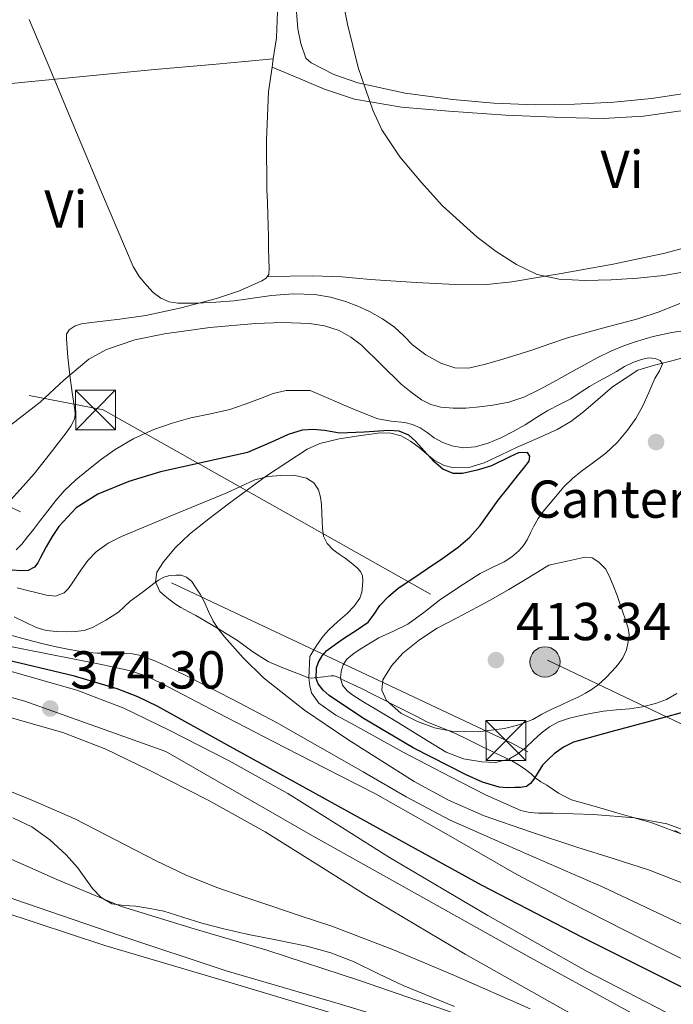
# Model space of a CAD drawing. Extents: x 546320 to 553207, y 701032 to 705711.
# Drawn here: x 546680 to 546803, y 702905 to 703089 of the extents above; entities that cross this region are included whole.
import ezdxf
from ezdxf.enums import TextEntityAlignment as Align

# ---------------------------------------------------------------- set-up
doc = ezdxf.new("R2010")
doc.units = 0
doc.header["$MEASUREMENT"] = 0
for name, pattern in [('DGN Style 3', [109.72290000000001, 78.3735, -31.3494]), ('DGN Style 4', [125.47597350000001, 62.69880000000001, -31.3494, 0.07837350000000001, -31.3494]), ('DGN Style 7', [156.747, 70.53615, -31.3494, 23.51205, -31.3494])]:
    doc.linetypes.add(name, pattern=pattern)
for name, color, linetype in [('Nivel 11', 7, 'Continuous'), ('Nivel 21', 7, 'Continuous'), ('Nivel 23', 7, 'Continuous'), ('Nivel 32', 7, 'Continuous'), ('Nivel 35', 7, 'Continuous'), ('Nivel 36', 7, 'Continuous'), ('Nivel 37', 7, 'Continuous'), ('Nivel 4', 7, 'Continuous'), ('Nivel 41', 7, 'Continuous'), ('Nivel 5', 7, 'Continuous'), ('Nivel 51', 7, 'Continuous'), ('Nivel 54', 7, 'Continuous'), ('Nivel 57', 7, 'Continuous'), ('Nivel 7', 7, 'Continuous')]:
    doc.layers.add(name, color=color, linetype=linetype)
doc.styles.add('Style-arial', font='arial.shx', dxfattribs={"bigfont": 'arialbig.shx'})
doc.styles.add('Style-arialn', font='arialn.shx', dxfattribs={"bigfont": 'arialnbig.shx'})

# ---------------------------------------------------------------- blocks, each defined once
blk = doc.blocks.new('5TME')
at = {"layer": 'Nivel 32', "color": 7, "linetype": 'Continuous', "lineweight": 0}
for p, q in [((-3.75, 3.75), (3.75, -3.75)), ((3.722999999998137, 3.776000000070781), (-3.716000000014901, -3.783999999985099))]:
    blk.add_line(p, q, dxfattribs=at)
at = {"layer": 'Nivel 32', "color": 7, "linetype": 'Continuous', "lineweight": 0, "flags": 128}
blk.add_lwpolyline([(-3.75, -3.75), (3.75, -3.75), (3.75, 3.75), (-3.75, 3.75), (-3.716000000014901, -3.783999999985099)], dxfattribs=at)
blk = doc.blocks.new('5PATER')
at = {"layer": 'Nivel 7', "linetype": 'Continuous', "lineweight": 0}
h = blk.add_hatch(color=53, dxfattribs=at)
edge = h.paths.add_edge_path()
edge.add_ellipse((0, 0), major_axis=(-1.095731442945027, -1.110710700472634), ratio=0.9994222409660316, start_angle=0, end_angle=360)
blk = doc.blocks.new('5PELE')
at = {"layer": 'Nivel 32', "linetype": 'Continuous', "lineweight": 0}
h = blk.add_hatch(color=9, dxfattribs=at)
edge = h.paths.add_edge_path()
edge.add_arc((-0.0002000001259148121, 0), 2.85, 0, 360)
at = {"layer": 'Nivel 32', "color": 8, "linetype": 'Continuous', "lineweight": 0}
blk.add_circle((-0.0002000001259148121, 0), 2.85, dxfattribs=at)

msp = doc.modelspace()

# ---------------------------------------------------------------- linework, layer by layer
at = {"layer": 'Nivel 11', "color": 142, "linetype": 'Continuous', "lineweight": 13}
msp.add_polyline3d([(546549.5959999999, 702958.719, 360.375), (546569.4199999999, 702956.814, 360.192), (546586.0490000001, 702954.2280000001, 360.094), (546602.54, 702950.862, 360.048), (546620.5959999999, 702946.5530000001, 360.048), (546629.517, 702944.0430000001, 360.048), (546638.348, 702941.182, 360.048), (546648.5719999999, 702937.1910000001, 360.048), (546663.6030000001, 702930.507, 360.048), (546678.8119999999, 702924.3019999999, 360.048), (546698.7220000001, 702917.4569999999, 360.048), (546718.716, 702910.862, 360.048), (546739.729, 702904.669, 359.995), (546760.716, 702898.3019999999, 359.904), (546769.7320000001, 702894.807, 359.863), (546782.7960000001, 702888.513, 359.794), (546795.5320000001, 702881.47, 359.76), (546813.0700000001, 702871.091, 359.76), (546830.092, 702859.9340000001, 359.76), (546844.1300000001, 702849.696, 359.76), (546857.8200000001, 702839.038, 359.76), (546863.6910000001, 702833.8859999999, 359.704), (546872.182, 702825.7620000001, 359.585)], dxfattribs=at)
at = {"layer": 'Nivel 21', "color": 7, "linetype": 'Continuous', "lineweight": 13}
for points in [[(546879.459, 702860.1340000001, 370.267), (546863.3999999999, 702869.3940000001, 370.582), (546847.3400000001, 702878.6540000001, 370.896), (546831.7849999999, 702887.2180000001, 371.213), (546816.0760000001, 702895.5020000001, 371.536), (546801.274, 702903.084, 371.677), (546786.4920000001, 702910.702, 371.808), (546767.8300000001, 702921.203, 372.616), (546749.4199999999, 702932.142, 373.456), (546739.8729999999, 702938.1440000001, 373.647), (546730.3160000001, 702944.142, 373.744), (546719.2749999999, 702950.281, 373.778), (546707.996, 702956.014, 373.792), (546699.48, 702960.176, 373.793), (546690.6680000001, 702963.5819999999, 373.776), (546678.5549999999, 702966.9890000001, 373.717), (546666.3800000001, 702970.1259999999, 373.648), (546641.959, 702976.3130000001, 373.502), (546617.5, 702982.3500000001, 373.344), (546599.9040000001, 702986.355, 373.191), (546582.2520000001, 702990.1259999999, 372.992), (546571.6259999999, 702992.219, 372.845), (546560.9240000001, 702994.03, 372.672), (546551.45, 702995.1270000001, 372.494)], [(546550.7590000001, 702986.764, 372.494), (546559.7409999999, 702985.7239999999, 372.672), (546570.1159999999, 702983.9680000001, 372.845), (546580.565, 702981.9099999999, 372.992), (546598.0970000001, 702978.165, 373.191), (546615.564, 702974.189, 373.344), (546639.9240000001, 702968.176, 373.502), (546664.304, 702962, 373.648), (546676.3729999999, 702958.8900000001, 373.717), (546688.0149999999, 702955.6159999999, 373.776), (546696.121, 702952.483, 373.793), (546704.254, 702948.507, 373.792), (546715.3360000001, 702942.875, 373.778), (546726.0460000001, 702936.9199999999, 373.744), (546735.412, 702931.0419999999, 373.647), (546745.0449999999, 702924.9850000001, 373.456), (546763.631, 702913.942, 372.616), (546782.513, 702903.317, 371.808), (546797.4410000001, 702895.6240000001, 371.677), (546812.2080000001, 702888.06, 371.536), (546827.8060000001, 702879.834, 371.213), (546843.2220000001, 702871.3470000001, 370.896), (546859.21, 702862.128, 370.582), (546889.827, 702845.1100000001, 369.899)]]:
    msp.add_polyline3d(points, dxfattribs=at)
at = {"layer": 'Nivel 23', "color": 7, "linetype": 'DGN Style 4', "lineweight": 0}
msp.add_polyline3d([(547450.4280000001, 702596.561, 375.856), (547396.868, 702595.882, 374.806), (547353.477, 702604.7, 374.205), (547310.0860000001, 702620.9809999999, 374.126), (547270.763, 702642.6880000001, 374.176), (547177.2010000001, 702696.2790000001, 374.877), (547001.602, 702791.2490000001, 370.788), (546910.7520000001, 702839.412, 370.244), (546775.8330000001, 702913.355, 372.206), (546734.476, 702936.419, 373.679), (546707.3570000001, 702952.021, 373.791), (546680.915, 702961.5179999999, 373.965), (546648.372, 702970.337, 373.546), (546588.031, 702984.5819999999, 373.067), (546553.4539999999, 702991.3659999999, 372.537), (546518.8770000001, 702992.044, 372.653), (546493.1129999999, 702987.2949999999, 371.279), (546462.604, 702977.1200000001, 370.421), (546436.163, 702964.2309999999, 369.505), (546411.077, 702945.915, 368.738), (546378.534, 702921.494, 368.505), (546342.6399999999, 702883.506, 368.319)], dxfattribs=at)
at = {"layer": 'Nivel 32', "color": 6, "linetype": 'DGN Style 7', "lineweight": 0}
for points in [[(546339.9299999999, 703293.354, 405.486), (546418.7, 703268.727, 407.626), (546512.7520000001, 703235.6170000001, 410.591), (546617.2550000001, 703210.3500000001, 415.645), (546699.115, 703198.152, 418.886), (546827.131, 703060.486, 422.663), (546948.1799999999, 702937.6329999999, 427.884), (546991.5490000001, 702890.925, 402.992), (547049.0260000001, 702836.034, 386.058), (547059.2320000001, 702824.342, 379.895), (547099.6540000001, 702778.034, 381.203), (547132.9580000001, 702739.8800000001, 380.5), (547140.2919999999, 702731.4780000001, 377.246), (547189.9310000001, 702678.585, 372.8), (547242.182, 702618.466, 367.527), (547282.2420000001, 702587.0989999999, 367.163)], [(547154.192, 702750.4510000001, 384.518), (547099.6540000001, 702778.034, 381.203), (547023.844, 702816.375, 376.944), (546913.551, 702877.9990000001, 391.631), (546772.246, 702953.6699999999, 407.249), (546674.844, 702999.53, 408.702), (546575.2930000001, 703021.743, 404.022), (546509.4029999999, 703013.1440000001, 384.282), (546454.9720000001, 703084.2990000001, 404.829)], [(546454.9720000001, 703084.2990000001, 404.829), (546581.7379999999, 703038.439, 406.507), (546695.6129999999, 703016.2250000001, 407.936), (546779.0490000001, 702969.219, 411.434), (546909.3970000001, 702906.878, 404.932), (547007.8729999999, 702850.986, 381.744), (547059.2320000001, 702824.342, 379.895), (547104.5590000001, 702800.827, 391.637), (547174.531, 702756.4010000001, 384.411), (547315.406, 702727.0220000001, 387.121), (547479.415, 702731.321, 397.438), (547605.1070000001, 702742.7860000001, 402.009), (547691.7660000001, 702754.967, 407.013), (547874.396, 702792.229, 389.083), (547995.7180000001, 702813.7250000001, 391.728), (548163.4340000001, 702890.047, 386.778), (548217.7390000001, 702914.76, 387.676)]]:
    msp.add_polyline3d(points, dxfattribs=at)
at = {"layer": 'Nivel 35', "color": 92, "linetype": 'DGN Style 3', "lineweight": 0}
for points in [[(546678.663, 702939.5530000001, 370.742), (546682.2039999999, 702937.8859999999, 370.752), (546685.5819999999, 702935.419, 370.604), (546688.6680000001, 702932.638, 370.432), (546690.7590000001, 702930.253, 370.33), (546693.581, 702926.3060000001, 370.181), (546695.2220000001, 702924.625, 370.131), (546697.244, 702923.422, 370.112), (546699.4709999999, 702923.0789999999, 370.112), (546701.7239999999, 702922.9739999999, 370.112), (546704.3559999999, 702922.5460000001, 370.112), (546706.9720000001, 702922.014, 370.112), (546710.56, 702920.898, 370.112), (546714.1399999999, 702919.774, 370.112), (546718.5160000001, 702918.685, 370.112), (546722.908, 702917.662, 370.112), (546728.379, 702916.5789999999, 370.112), (546733.852, 702915.486, 370.112), (546738.3629999999, 702914.216, 370.112), (546742.7479999999, 702912.5419999999, 370.112), (546747.354, 702910.2820000001, 370.071)], [(546744.6680000001, 702901.0860000001, 368.192), (546720.29, 702908.3929999999, 368.198), (546695.8999999999, 702915.6140000001, 368.192), (546676.571, 702921.9539999999, 368.107), (546657.372, 702928.6699999999, 368)], [(546747.354, 702910.2820000001, 370.071), (546751.9639999999, 702908.0619999999, 369.984), (546761.5970000001, 702904.128, 369.756)]]:
    msp.add_polyline3d(points, dxfattribs=at)
at = {"layer": 'Nivel 36', "color": 92, "linetype": 'Continuous', "lineweight": 0, "extrusion": (0.3842595113393914, -0.07357266354966466, 0.9202889172012343), "elevation": 158741.3852878336, "flags": 128}
msp.add_lwpolyline([(793350.9534962566, -372331.9741939635), (793349.8765724278, -372332.0278695319), (793349.4220013265, -372332.0483173677)], dxfattribs=at)
at = {"layer": 'Nivel 36', "color": 92, "linetype": 'Continuous', "lineweight": 0}
for points in [[(546681.801, 703242.28, 418.093), (546682.6680000001, 703241.9979999999, 418.176), (546683.868, 703240.942, 418.224), (546684.8219999999, 703239.852, 418.329), (546685.692, 703238.702, 418.432), (546688.496, 703234.1840000001, 418.69), (546690.844, 703229.4380000001, 418.864), (546696.7139999999, 703215.034, 419.136), (546702.172, 703200.494, 419.088), (546707.3559999999, 703185.814, 418.768), (546712.54, 703171.1340000001, 418.448), (546717.619, 703156.79, 418.187), (546722.7, 703142.446, 417.92), (546725.246, 703133.9450000001, 417.661), (546727.1000000001, 703125.23, 417.424), (546728.105, 703118.006, 417.334), (546728.524, 703110.75, 417.248), (546728.567, 703104.9180000001, 417.168), (546728.524, 703099.0860000001, 417.088), (546728.3929999999, 703092.5889999999, 417.067), (546728.1399999999, 703086.094, 417.056), (546727.565, 703082.1130000001, 416.98)], [(546848.172, 703090.462, 427.104), (546837.2339999999, 703085.913, 426.161), (546826.3, 703081.294, 425.216), (546816.111, 703078.0700000001, 424.378), (546805.6599999999, 703075.7420000001, 423.584), (546798.621, 703074.663, 423.214), (546791.548, 703073.9820000001, 422.896), (546784.1470000001, 703073.602, 422.48), (546776.7479999999, 703073.5179999999, 422), (546769.0079999999, 703073.8360000001, 421.406), (546761.2760000001, 703074.4780000001, 420.8), (546752.3090000001, 703075.7180000001, 420.112), (546743.4199999999, 703077.6140000001, 419.472), (546738.9639999999, 703079.179, 419.29), (546734.6840000001, 703081.358, 419.248), (546733.6440000001, 703082.254, 419.248), (546732.709, 703085.0179999999, 419.297), (546732.1810000001, 703087.8049999999, 419.352), (546731.74, 703093.4380000001, 419.472)], [(546636.9110000001, 703073.344, 411.754), (546651.804, 703074.862, 412.592), (546668.0519999999, 703076.51, 413.925), (546692.408, 703078.912, 416.385), (546704.6000000001, 703080.0619999999, 417.177), (546716.8119999999, 703081.166, 417.28), (546722.1880000001, 703081.6400000001, 417.13), (546727.565, 703082.1130000001, 416.98)], [(546727.344, 703080.5959999999, 416.951), (546726.652, 703075.9979999999, 416.864), (546726.2649999999, 703066.798, 416.809), (546726.3319999999, 703057.598, 416.784), (546726.452, 703055.1980000001, 416.799), (546726.5560000001, 703052.798, 416.8), (546726.598, 703050.798, 416.723), (546726.6359999999, 703048.798, 416.608), (546726.6680000001, 703046.6070000001, 416.512), (546726.7, 703044.4299999999, 416.336), (546726.78, 703042.9099999999, 416.096), (546726.7479999999, 703041.646, 415.888), (546726.415, 703041.1669999999, 415.801)], [(546727.344, 703080.5959999999, 416.951), (546732.27, 703078.504, 417.484), (546737.196, 703076.4140000001, 418.016), (546742.8, 703074.5660000001, 418.521), (546751.615, 703073.087, 419.095), (546760.5560000001, 703072.3019999999, 419.696), (546771.2239999999, 703071.533, 420.58), (546781.8999999999, 703071.118, 421.472), (546789.5260000001, 703070.9550000001, 421.932), (546797.1000000001, 703071.3900000001, 422.56), (546801.9480000001, 703072.0700000001, 423.176), (546806.7960000001, 703072.75, 423.792)], [(546807.842, 703047.469, 420.88), (546801.084, 703045.646, 420.432), (546791.396, 703043.5959999999, 419.8), (546781.6440000001, 703041.838, 419.168), (546772.344, 703040.27, 418.521), (546767.682, 703039.7520000001, 418.192), (546763.004, 703039.662, 417.888), (546754.4199999999, 703040.1130000001, 417.453), (546745.8360000001, 703040.6699999999, 417.088), (546740.4169999999, 703041.163, 416.957), (546735.004, 703041.406, 416.672), (546730.709, 703041.2860000001, 416.236), (546726.415, 703041.1669999999, 415.801)], [(546726.415, 703041.1669999999, 415.801), (546726.247, 703040.926, 415.758), (546725.436, 703040.446, 415.648), (546721.217, 703038.5560000001, 415.196), (546716.8759999999, 703037.102, 414.832), (546710.2509999999, 703035.3929999999, 414.507), (546703.5959999999, 703033.95, 414.112), (546698.753, 703033.2609999999, 413.492), (546693.8999999999, 703032.6540000001, 412.816), (546691.5260000001, 703032.3360000001, 412.576), (546690.3700000001, 703031.9739999999, 412.461), (546689.244, 703031.2620000001, 412.32), (546688.746, 703030.4480000001, 412.14), (546688.7, 703029.534, 411.952), (546688.9820000001, 703026.125, 411.47), (546689.3559999999, 703022.7180000001, 411.04), (546689.8130000001, 703019.4539999999, 410.672), (546690.2679999999, 703016.19, 410.352), (546690.342, 703015.315, 410.317), (546690.2039999999, 703014.446, 410.272), (546689.5079999999, 703013.118, 410.09), (546688.6359999999, 703011.9180000001, 409.904), (546685.672, 703008.013, 409.336), (546682.6359999999, 703004.1740000001, 408.8), (546680.004, 703001.253, 408.474), (546678.176, 702999.2490000001, 408.39)]]:
    msp.add_polyline3d(points, dxfattribs=at)
at = {"layer": 'Nivel 36', "color": 7, "linetype": 'DGN Style 3', "lineweight": 0}
for points in [[(546706.2520000001, 702982.094, 388.432), (546705.4169999999, 702983.905, 388.583), (546705.692, 702985.726, 388.816), (546706.94, 702987.6410000001, 389.53), (546709.185, 702990.3659999999, 391.171), (546711.852, 702992.8459999999, 392.64), (546715.446, 702995.7350000001, 393.944), (546719.132, 702998.574, 394.928), (546726.304, 703003.841, 396.117), (546733.9480000001, 703008.798, 397.296), (546736.2760000001, 703009.8659999999, 397.677), (546739.925, 703010.7679999999, 398.279), (546743.6440000001, 703011.342, 398.832), (546747.6529999999, 703011.8740000001, 399.233), (546749.6610000001, 703011.818, 399.351), (546751.5959999999, 703011.3260000001, 399.424), (546753.354, 703010.352, 399.467), (546754.9720000001, 703009.1499999999, 399.488), (546756.3559999999, 703007.9539999999, 399.485), (546757.788, 703006.7660000001, 399.488), (546759.51, 703005.7990000001, 399.526), (546761.3400000001, 703005.31, 399.584), (546764.291, 703005.406, 399.684), (546767.1640000001, 703006.27, 399.84), (546770.2649999999, 703007.7209999999, 400.087), (546773.3559999999, 703009.166, 400.336), (546777.1359999999, 703010.8300000001, 400.619), (546780.908, 703012.5260000001, 400.928), (546783.45, 703014.034, 401.213), (546785.804, 703015.8060000001, 401.52), (546788.55, 703018.1740000001, 401.879), (546791.2760000001, 703020.558, 402.24), (546796.06, 703023.662, 404.16), (546799.186, 703024.5700000001, 404.682), (546802.396, 703025.4380000001, 405.264), (546805.1610000001, 703026.183, 406.209)], [(546805.004, 702936.254, 394.576), (546798.6359999999, 702938.665, 394.407), (546792.0760000001, 702940.5419999999, 394.24), (546787.811, 702941.7339999999, 394.077), (546783.5959999999, 702942.9739999999, 394.016), (546782.3090000001, 702943.5530000001, 394.569), (546781.148, 702944.2220000001, 395.472), (546779.912, 702944.9990000001, 396.137), (546778.9240000001, 702945.6939999999, 396.912), (546778.3670000001, 702946.0460000001, 397.961), (546777.8200000001, 702946.3659999999, 399.168), (546777.317, 702946.6840000001, 400.186), (546776.8119999999, 702947.054, 401.184), (546775.969, 702947.828, 402.236), (546774.94, 702948.6699999999, 403.088), (546773.727, 702949.469, 404.088), (546772.348, 702950.254, 404.912), (546769.0490000001, 702951.8740000001, 405.626), (546765.74, 702953.486, 406.176), (546763.831, 702954.439, 406.865), (546761.8999999999, 702955.3740000001, 407.536), (546759.2220000001, 702956.45, 408.294), (546756.54, 702957.5660000001, 408.976), (546754.415, 702958.652, 409.431), (546752.284, 702959.7420000001, 409.696), (546750.2930000001, 702960.726, 409.725), (546748.3, 702961.71, 409.648), (546746.2139999999, 702962.7860000001, 409.506), (546744.1399999999, 702963.8700000001, 409.264), (546742.3600000001, 702964.692, 408.857), (546740.78, 702965.4380000001, 407.888), (546739.8629999999, 702965.9439999999, 406.837), (546738.9879999999, 702966.2380000001, 405.728), (546738.419, 702966.2579999999, 405.031), (546737.852, 702966.206, 404.32), (546737.067, 702966.078, 403.138), (546736.412, 702965.966, 401.888), (546735.797, 702965.9070000001, 400.337), (546735.212, 702965.8700000001, 398.768), (546734.683, 702965.787, 397.58), (546733.9639999999, 702965.902, 396.496), (546732.781, 702966.405, 395.594), (546731.4680000001, 702966.9580000001, 394.992), (546729.0149999999, 702967.9040000001, 393.959), (546726.604, 702968.9099999999, 393.072), (546723.73, 702970.7660000001, 392.172), (546720.844, 702972.862, 391.44), (546716.9569999999, 702975.2679999999, 390.772), (546713.0360000001, 702977.598, 390.128), (546711.5860000001, 702978.342, 389.795), (546710.1880000001, 702979.0700000001, 389.392), (546709.183, 702979.7280000001, 388.769), (546708.2039999999, 702980.4299999999, 388.288), (546707.2280000001, 702981.1910000001, 388.32), (546706.2520000001, 702982.094, 388.432)]]:
    msp.add_polyline3d(points, dxfattribs=at)
at = {"layer": 'Nivel 4', "color": 30, "linetype": 'Continuous', "lineweight": 30, "flags": 128}
for points, elevation in [([(546765.828, 703004.862), (546763.118, 703004.2409999999), (546761.348, 703004.2220000001), (546759.3999999999, 703005.0360000001), (546757.716, 703006.51), (546756.5390000001, 703007.79), (546755.3800000001, 703009.0700000001), (546754.263, 703010.2930000001), (546752.996, 703011.4539999999), (546751.1799999999, 703012.1780000001), (546749.236, 703012.3019999999), (546744.619, 703011.987), (546740.02, 703011.8060000001), (546738.6030000001, 703012.0519999999), (546737.1880000001, 703012.318), (546735.0819999999, 703012.5150000001), (546732.98, 703012.398), (546730.342, 703011.5970000001), (546727.8130000001, 703010.4070000001), (546722.7080000001, 703008.206), (546714.5490000001, 703006.3910000001), (546706.3559999999, 703004.558), (546700.3999999999, 703002.747), (546694.5959999999, 703000.3500000001), (546690.551, 702997.7720000001), (546687.3, 702994.2860000001), (546686.051, 702992.3999999999), (546684.916, 702990.462), (546684.3470000001, 702989.415), (546683.78, 702988.3659999999), (546683.3360000001, 702987.494), (546682.74, 702986.6540000001), (546681.5449999999, 702986.04), (546680.212, 702985.9979999999), (546678.523, 702986.115)], 400), ([(546805.2679999999, 702959.6140000001), (546801.638, 702958.5889999999), (546798.004, 702957.5819999999), (546790.979, 702955.699), (546783.956, 702953.79), (546782.0530000001, 702952.8700000001), (546780.324, 702951.5660000001), (546779.165, 702950.558), (546778.132, 702949.4380000001), (546777.2860000001, 702948.149), (546776.4680000001, 702946.8300000001), (546775.8759999999, 702946.023), (546775.092, 702945.4380000001), (546774.0220000001, 702945.254), (546772.9480000001, 702945.2620000001), (546771.467, 702945.2390000001), (546769.9879999999, 702945.342), (546766.827, 702946.2650000001), (546763.7960000001, 702947.646), (546753.838, 702952.737), (546744.2990000001, 702958.3859999999), (546738.0360000001, 702962.574), (546736.9010000001, 702963.5249999999), (546735.9879999999, 702964.7660000001), (546735.6399999999, 702965.7180000001), (546735.6950000001, 702967.7339999999), (546736.0519999999, 702968.798), (546736.723, 702970.003), (546737.6200000001, 702970.9739999999), (546739.256, 702972.193), (546740.916, 702973.358), (546743.162, 702974.815), (546745.3800000001, 702976.318), (546746.54, 702977.842), (546747.588, 702979.486), (546749.2110000001, 702981.1780000001), (546750.996, 702982.686), (546753.771, 702984.54), (546756.548, 702986.382), (546759.4199999999, 702988.3630000001), (546762.26, 702990.398), (546764.48, 702992.31), (546766.4199999999, 702994.51), (546768.1129999999, 702996.8759999999), (546769.8119999999, 702999.23), (546771.6200000001, 703001.5179999999), (546773.4280000001, 703003.8060000001), (546774.5320000001, 703005.1980000001), (546775.6359999999, 703006.5900000001), (546775.771, 703007.5020000001), (546775.284, 703008.19), (546773.645, 703008.122), (546771.9739999999, 703007.3670000001), (546768.5320000001, 703005.662), (546765.828, 703004.862)], 400), ([(546816.1440000001, 702901.7990000001), (546804.676, 702907.55), (546785.6100000001, 702917.1059999999), (546766.692, 702926.942), (546749.9280000001, 702936.1359999999), (546733.1880000001, 702945.3740000001), (546719.5360000001, 702952.9210000001), (546705.8759999999, 702960.462), (546702.132, 702962.2919999999), (546698.24, 702963.81), (546690.212, 702966.158), (546675.976, 702969.575), (546661.7479999999, 702973.006), (546645.56, 702977.1059999999), (546629.3640000001, 702981.182), (546611.869, 702985.382), (546594.3400000001, 702989.4539999999), (546578.969, 702992.8130000001), (546563.4920000001, 702995.838), (546555.824, 702997.075)], 375)]:
    msp.add_lwpolyline(points, dxfattribs=dict(at, elevation=elevation))
at = {"layer": 'Nivel 5', "color": 30, "linetype": 'Continuous', "lineweight": 0, "flags": 128}
for points, elevation in [([(546806.5830000001, 703042.4140000001), (546800.916, 703041.4380000001), (546795.966, 703040.933), (546791.0120000001, 703040.622), (546786.125, 703040.5179999999), (546781.236, 703040.7339999999), (546777.152, 703041.6400000001), (546773.2679999999, 703043.5020000001), (546769.4180000001, 703045.9720000001), (546765.8589999999, 703048.628), (546759.372, 703054.54), (546755.3160000001, 703058.9580000001), (546751.341, 703063.7520000001), (546747.96, 703068.817), (546746.2280000001, 703072.51), (546743.531, 703080.4950000001), (546741.524, 703088.622), (546737.6939999999, 703107.7350000001)], 420), ([(546803.94, 703036.1740000001), (546800.01, 703034.632), (546796.004, 703033.3260000001), (546789.4070000001, 703031.5689999999), (546782.8360000001, 703029.7420000001), (546779.4920000001, 703028.5900000001), (546776.148, 703027.4380000001), (546773.091, 703026.4809999999), (546770.02, 703025.55), (546767.139, 703024.7409999999), (546764.244, 703024.0619999999), (546761.6510000001, 703024.084), (546759.06, 703024.9580000001), (546756.2339999999, 703026.5290000001), (546753.716, 703028.4299999999), (546752.0519999999, 703030.1030000001), (546750.3559999999, 703031.726), (546748.058, 703033.2960000001), (546745.6200000001, 703034.6540000001), (546743.416, 703035.6740000001), (546741.1399999999, 703036.5419999999), (546738.2860000001, 703037.389), (546735.3800000001, 703037.8700000001), (546731.288, 703037.9809999999), (546727.2039999999, 703037.6939999999), (546723.7280000001, 703037.1780000001), (546720.244, 703036.702), (546716.7890000001, 703036.45), (546713.3319999999, 703036.27), (546711.493, 703036.2309999999), (546709.652, 703036.27), (546708.01, 703036.507), (546706.436, 703037.166), (546705, 703038.2679999999), (546703.7960000001, 703039.5819999999), (546702.361, 703041.264), (546701.22, 703043.102), (546695.4820000001, 703056.683), (546689.764, 703070.27), (546685.787, 703079.9140000001), (546681.6840000001, 703089.5179999999)], 415), ([(546805.361, 703031.1499999999), (546802.4199999999, 703030.7339999999), (546798.9340000001, 703029.987), (546795.5079999999, 703029.006), (546793.2039999999, 703028.193), (546790.9639999999, 703027.23), (546788.3929999999, 703025.959), (546785.8600000001, 703024.622), (546783.2660000001, 703023.169), (546780.676, 703021.71), (546777.689, 703020.0889999999), (546774.628, 703018.574), (546771.78, 703017.635), (546768.8200000001, 703017.0860000001), (546766.27, 703016.7490000001), (546763.716, 703016.5419999999), (546761.365, 703016.503), (546759.0120000001, 703016.7180000001), (546757.159, 703017.2139999999), (546755.4280000001, 703018.094), (546753.429, 703019.507), (546751.5719999999, 703021.054), (546747.8459999999, 703024.6939999999), (546744.1000000001, 703028.334), (546742.121, 703029.8589999999), (546739.908, 703031.0860000001), (546737.1780000001, 703032.0179999999), (546734.372, 703032.4299999999), (546729.3060000001, 703032.588), (546724.244, 703032.4299999999), (546715.6640000001, 703031.6669999999), (546707.108, 703030.462), (546701.581, 703029.362), (546696.26, 703027.5689999999), (546692.932, 703025.7420000001), (546688.229, 703021.7690000001), (546683.764, 703017.646), (546677.0789999999, 703012.4469999999)], 410), ([(546800.692, 703024.878), (546800.24, 703025.4850000001), (546799.3160000001, 703025.838), (546798.0050000001, 703025.962), (546796.7239999999, 703025.6939999999), (546795.102, 703025.0930000001), (546793.54, 703024.3500000001), (546792.004, 703023.4340000001), (546790.4680000001, 703022.5260000001), (546788.7220000001, 703021.577), (546786.98, 703020.622), (546785.209, 703019.466), (546783.4439999999, 703018.3019999999), (546781.3, 703017.206), (546779.156, 703016.1100000001), (546777.0020000001, 703014.764), (546774.852, 703013.406), (546772.615, 703012.139), (546770.324, 703010.942), (546767.9340000001, 703009.935), (546765.46, 703009.23), (546763.267, 703009.041), (546761.0760000001, 703009.4380000001), (546759.3929999999, 703010.104), (546757.7960000001, 703010.9580000001), (546756.4890000001, 703011.922), (546755.156, 703012.8459999999), (546753.729, 703013.442), (546752.244, 703013.854), (546749.6769999999, 703014.0959999999), (546747.172, 703014.5260000001), (546742.9639999999, 703016.2220000001), (546734.5160000001, 703019.8700000001), (546732.244, 703019.8700000001), (546729.9720000001, 703019.8700000001), (546727.538, 703019.2990000001), (546725.172, 703018.318), (546722.28, 703017.2890000001), (546719.3800000001, 703016.2860000001), (546715.74, 703015.4510000001), (546712.068, 703014.7180000001), (546708.5689999999, 703013.7069999999), (546705.1240000001, 703012.494), (546701.378, 703010.845), (546697.844, 703008.7820000001), (546695.3019999999, 703006.9410000001), (546692.852, 703004.99), (546690.4890000001, 703003.0700000001), (546688.2760000001, 703000.99), (546686.7, 702999.156), (546685.2039999999, 702997.2620000001), (546683.852, 702995.51), (546682.5, 702993.7579999999), (546681.4099999999, 702992.3630000001), (546680.308, 702990.9739999999), (546679.2590000001, 702989.9310000001)], 405), ([(546803.3800000001, 702962.9099999999), (546801.4380000001, 702961.773), (546799.3319999999, 702961.0220000001), (546796.9210000001, 702960.4340000001), (546794.4839999999, 702960.03), (546792.034, 702959.844), (546789.588, 702959.6300000001), (546787.4539999999, 702959.26), (546785.3319999999, 702958.814), (546783.2150000001, 702958.307), (546781.1399999999, 702957.6140000001), (546779.4280000001, 702956.676), (546777.8759999999, 702955.486), (546776.423, 702954.1570000001), (546774.98, 702952.814), (546773.469, 702951.608), (546771.78, 702950.5900000001), (546769.2849999999, 702949.9650000001), (546766.756, 702950.094), (546763.291, 702950.6810000001), (546760.004, 702951.9340000001), (546755.527, 702954.683), (546751.092, 702957.422), (546748.8840000001, 702958.7339999999), (546746.676, 702960.0460000001), (546744.5989999999, 702961.307), (546742.5320000001, 702962.5900000001), (546741.467, 702963.426), (546740.5800000001, 702964.51), (546740.173, 702965.78), (546740.2919999999, 702967.0860000001), (546740.666, 702968.3119999999), (546741.396, 702969.3900000001), (546742.767, 702970.4839999999), (546744.196, 702971.422), (546745.7949999999, 702972.425), (546747.412, 702973.3900000001), (546750.1359999999, 702974.6429999999), (546752.8200000001, 702975.966), (546755.831, 702978.1710000001), (546758.804, 702980.4299999999), (546762.578, 702983.0090000001), (546766.4199999999, 702985.486), (546768.658, 702986.5970000001), (546770.932, 702987.662), (546772.3829999999, 702988.575), (546773.7, 702989.6939999999), (546774.5530000001, 702990.709), (546775.2520000001, 702991.8219999999), (546775.881, 702993.1059999999), (546776.5160000001, 702994.382), (546777.3200000001, 702995.784), (546778.244, 702997.102), (546779.2590000001, 702998.2949999999), (546780.2760000001, 702999.486), (546781.219, 703000.6070000001), (546782.1640000001, 703001.726), (546783.753, 703003.29), (546785.476, 703004.7180000001), (546787.7649999999, 703006.3829999999), (546790.0519999999, 703008.0619999999), (546792.192, 703010.105), (546794.1000000001, 703012.382), (546795.629, 703014.551), (546796.932, 703016.8459999999), (546798.1159999999, 703019.479), (546799.2520000001, 703022.1259999999), (546800.078, 703023.517), (546800.692, 703024.878)], 405), ([(546744.1669999999, 702981.9850000001), (546744.308, 702983.1340000001), (546744.395, 702984.095), (546744.2919999999, 702985.054), (546743.912, 702985.8589999999), (546743.3160000001, 702986.5260000001), (546742.199, 702987.453), (546741.06, 702988.334), (546739.94, 702989.1259999999), (546738.8200000001, 702989.9340000001), (546737.6769999999, 702991.0789999999), (546737.0120000001, 702992.51), (546736.8289999999, 702993.892), (546736.74, 702995.2779999999), (546736.6769999999, 702996.8459999999), (546736.612, 702998.4140000001), (546736.449, 702999.8160000001), (546736.0519999999, 703001.1980000001), (546735.1740000001, 703002.4979999999), (546733.828, 703003.358), (546731.4029999999, 703003.929), (546728.98, 703003.902), (546726.523, 703003.666), (546724.1000000001, 703003.054), (546721.429, 703001.834), (546718.8200000001, 703000.6059999999), (546708.9310000001, 702996.541), (546699.0279999999, 702992.446), (546696.56, 702991.1939999999), (546694.308, 702989.55), (546692.7490000001, 702987.898), (546691.396, 702986.094), (546690.52, 702984.77), (546689.652, 702983.4380000001), (546689.0530000001, 702982.575), (546688.26, 702981.8060000001), (546686.6440000001, 702981.233), (546684.996, 702981.3900000001), (546683.1869999999, 702981.8319999999), (546681.3800000001, 702982.2860000001), (546679.462, 702982.788)], 395), ([(546779.3160000001, 702987.006), (546782.7320000001, 702987.7820000001), (546786.148, 702988.558), (546787.4650000001, 702988.3999999999), (546788.7239999999, 702987.598), (546789.943, 702986.3430000001), (546790.74, 702984.9099999999), (546791.4739999999, 702983.119), (546792.148, 702981.31), (546792.6529999999, 702979.8459999999), (546793.156, 702978.382), (546793.692, 702976.7930000001), (546794.212, 702975.1980000001), (546794.3759999999, 702973.9369999999), (546794.244, 702972.6540000001), (546793.8829999999, 702971.1070000001), (546793.2039999999, 702969.646), (546792.254, 702968.327), (546791.2039999999, 702967.118), (546789.9780000001, 702965.8060000001), (546788.6599999999, 702964.5900000001), (546787.4809999999, 702963.7280000001), (546786.2280000001, 702962.99), (546784.828, 702962.2690000001), (546783.412, 702961.5819999999), (546781.588, 702960.7650000001), (546779.764, 702959.95), (546778.03, 702959.0160000001), (546776.2919999999, 702958.0619999999), (546773.703, 702957.051), (546771.0120000001, 702956.3500000001), (546766.044, 702955.706), (546761.06, 702955.854), (546757.824, 702956.5020000001), (546754.6440000001, 702957.646), (546751.5279999999, 702959.2620000001), (546748.8200000001, 702961.6300000001), (546747.9299999999, 702963.547), (546748.1640000001, 702965.5020000001), (546749.7490000001, 702968.1359999999), (546751.908, 702970.4780000001), (546755.023, 702973.027), (546758.324, 702975.182), (546762.0789999999, 702977.1710000001), (546765.828, 702979.166), (546768.8400000001, 702980.771), (546771.8119999999, 702982.446), (546775.564, 702984.726), (546779.3160000001, 702987.006)], 409.9999999999999), ([(546709.284, 702985.166), (546708.138, 702985.095), (546706.996, 702984.7660000001), (546706.0190000001, 702984.219), (546705.1399999999, 702983.598), (546704.0279999999, 702982.74), (546702.916, 702981.8859999999), (546701.788, 702981.0700000001), (546700.6599999999, 702980.254), (546699.5800000001, 702979.2280000001), (546698.4839999999, 702978.2220000001), (546697.304, 702977.452), (546696.1000000001, 702976.7180000001), (546694.8829999999, 702975.983), (546693.6200000001, 702975.294), (546692.0279999999, 702974.7890000001), (546690.372, 702974.5900000001), (546688.6359999999, 702974.5090000001), (546686.8999999999, 702974.574), (546684.926, 702974.78), (546683.0120000001, 702975.31), (546680.9469999999, 702976.317), (546678.916, 702977.342)], 390), ([(546804.8200000001, 702927.1799999999), (546798.244, 702929.726), (546791.3999999999, 702931.926), (546784.548, 702934.094), (546775.8459999999, 702936.9510000001), (546767.1880000001, 702939.966), (546760.4580000001, 702942.882), (546754.021, 702946.409), (546741.54, 702954.318), (546733.396, 702959.788), (546725.7, 702965.8700000001), (546721.9169999999, 702969.5989999999), (546718.4199999999, 702973.598), (546717.274, 702975.0090000001), (546716.26, 702976.51), (546715.389, 702978.348), (546714.564, 702980.206), (546713.8049999999, 702981.5800000001), (546712.98, 702982.926), (546712.2450000001, 702983.94), (546711.236, 702984.7820000001), (546710.2620000001, 702985.125), (546709.284, 702985.166)], 390), ([(546804.4210000001, 702937.381), (546801.494, 702938.433), (546795.396, 702939.598), (546787.736, 702940.1810000001), (546780.068, 702940.462), (546778.7320000001, 702940.4610000001), (546777.396, 702940.462), (546775.717, 702940.56), (546774.068, 702940.942), (546767.3899999999, 702943.8859999999), (546760.9639999999, 702947.182), (546751.854, 702951.976), (546742.8360000001, 702956.9739999999), (546739.3400000001, 702958.854), (546736.122, 702961.1170000001), (546734.753, 702963.0430000001), (546734.4199999999, 702964.3500000001), (546734.2679999999, 702965.8940000001), (546734.4040000001, 702969.8700000001), (546735.1880000001, 702971.1340000001), (546735.9720000001, 702972.398), (546736.9099999999, 702973.692), (546737.9720000001, 702974.8940000001), (546739.692, 702976.4480000001), (546741.46, 702977.966), (546742.747, 702979.3019999999), (546743.8119999999, 702980.862), (546744.1669999999, 702981.9850000001)], 395), ([(546828.564, 702901.3260000001), (546810.9070000001, 702909.773), (546793.396, 702918.5260000001), (546783.328, 702923.682), (546773.3160000001, 702928.942), (546760.047, 702936.554), (546746.74, 702944.094), (546737.2039999999, 702948.9739999999), (546727.652, 702953.8219999999), (546717.142, 702959.314), (546706.628, 702964.814), (546703.642, 702966.22), (546700.5160000001, 702967.246), (546697.592, 702967.8910000001), (546694.6599999999, 702968.494), (546680.6769999999, 702971.257), (546666.7080000001, 702974.094)], 380), ([(546805.3160000001, 702919.111), (546789.5079999999, 702926.5260000001), (546775.1270000001, 702932.7820000001), (546760.804, 702939.166), (546752.533, 702943.5279999999), (546744.4280000001, 702948.1980000001), (546728.1799999999, 702957.47), (546719.933, 702961.788), (546711.652, 702966.0460000001), (546709.048, 702967.3400000001), (546706.4199999999, 702968.5900000001), (546705.0109999999, 702969.182), (546703.5719999999, 702969.71), (546702.3640000001, 702970.121), (546701.1240000001, 702970.382), (546699.94, 702970.459), (546698.756, 702970.4780000001), (546697.452, 702970.4750000001), (546696.148, 702970.4780000001), (546694.5149999999, 702970.531), (546692.8840000001, 702970.6540000001), (546691.0860000001, 702970.888), (546689.3, 702971.1980000001), (546686.8030000001, 702971.6799999999), (546684.324, 702972.2380000001), (546681.179, 702973.0860000001), (546678.0360000001, 702973.9340000001)], 385), ([(546743.962, 702908.929), (546726.3400000001, 702914.7180000001), (546712.673, 702918.729), (546699.06, 702922.9099999999), (546686.9310000001, 702927.97), (546674.8999999999, 702933.294), (546664.281, 702937.6429999999), (546653.565, 702941.7150000001), (546646.26, 702943.9180000001), (546633.565, 702947.1570000001), (546620.868, 702950.382), (546603.142, 702954.9310000001), (546585.412, 702959.47), (546573.7550000001, 702962.142), (546562.02, 702964.462), (546557.27, 702965.2930000001), (546552.5160000001, 702966.094)], 365), ([(546775.8260000001, 702903.6780000001), (546761.588, 702909.9340000001), (546750.145, 702914.794), (546738.5320000001, 702919.1980000001), (546732.8289999999, 702921.129), (546727.1240000001, 702923.054), (546722.0360000001, 702924.7650000001), (546716.9480000001, 702926.4780000001), (546711.19, 702928.801), (546705.5719999999, 702931.47), (546697.9299999999, 702935.426), (546690.2760000001, 702939.358), (546682.5249999999, 702942.79), (546674.6440000001, 702945.9340000001)], 370), ([(546880.7849999999, 702836), (546855.9240000001, 702851.534), (546839.8729999999, 702861.7220000001), (546823.844, 702871.95), (546807.7080000001, 702881.584), (546791.092, 702890.4299999999), (546776.487, 702897.1159999999), (546761.5079999999, 702902.878), (546743.962, 702908.929)], 365)]:
    msp.add_lwpolyline(points, dxfattribs=dict(at, elevation=elevation))
at = {"layer": 'Nivel 51', "color": 143, "linetype": 'Continuous', "lineweight": 13}
msp.add_polyline3d([(546872.182, 702825.7620000001, 359.585), (546863.6910000001, 702833.8859999999, 359.704), (546857.8200000001, 702839.038, 359.76), (546844.1300000001, 702849.696, 359.76), (546830.092, 702859.9340000001, 359.76), (546813.0700000001, 702871.091, 359.76), (546795.5320000001, 702881.47, 359.76), (546782.7960000001, 702888.513, 359.794), (546769.7320000001, 702894.807, 359.863), (546760.716, 702898.3019999999, 359.904), (546739.729, 702904.669, 359.995), (546718.716, 702910.862, 360.048), (546698.7220000001, 702917.4569999999, 360.048), (546678.8119999999, 702924.3019999999, 360.048), (546663.6030000001, 702930.507, 360.048), (546648.5719999999, 702937.1910000001, 360.048), (546638.348, 702941.182, 360.048), (546629.517, 702944.0430000001, 360.048), (546620.5959999999, 702946.5530000001, 360.048), (546602.54, 702950.862, 360.048), (546586.0490000001, 702954.2280000001, 360.094), (546569.4199999999, 702956.814, 360.192), (546549.5959999999, 702958.719, 360.375)], dxfattribs=at)
at = {"layer": 'Nivel 54', "color": 9, "linetype": 'Continuous', "lineweight": 0}
for points in [[(546879.459, 702860.1340000001, 370.267), (546863.3999999999, 702869.3940000001, 370.582), (546847.3400000001, 702878.6540000001, 370.896), (546831.7849999999, 702887.2180000001, 371.213), (546816.0760000001, 702895.5020000001, 371.536), (546801.274, 702903.084, 371.677), (546786.4920000001, 702910.702, 371.808), (546767.8300000001, 702921.203, 372.616), (546749.4199999999, 702932.142, 373.456), (546739.8729999999, 702938.1440000001, 373.647), (546730.3160000001, 702944.142, 373.744), (546719.2749999999, 702950.281, 373.778), (546707.996, 702956.014, 373.792), (546699.48, 702960.176, 373.793), (546690.6680000001, 702963.5819999999, 373.776), (546678.5549999999, 702966.9890000001, 373.717), (546666.3800000001, 702970.1259999999, 373.648), (546641.959, 702976.3130000001, 373.502), (546617.5, 702982.3500000001, 373.344), (546599.9040000001, 702986.355, 373.191), (546582.2520000001, 702990.1259999999, 372.992), (546571.6259999999, 702992.219, 372.845), (546560.9240000001, 702994.03, 372.672), (546551.45, 702995.1270000001, 372.494)], [(546550.7590000001, 702986.764, 372.494), (546559.7409999999, 702985.7239999999, 372.672), (546570.1159999999, 702983.9680000001, 372.845), (546580.565, 702981.9099999999, 372.992), (546598.0970000001, 702978.165, 373.191), (546615.564, 702974.189, 373.344), (546639.9240000001, 702968.176, 373.502), (546664.304, 702962, 373.648), (546676.3729999999, 702958.8900000001, 373.717), (546688.0149999999, 702955.6159999999, 373.776), (546696.121, 702952.483, 373.793), (546704.254, 702948.507, 373.792), (546715.3360000001, 702942.875, 373.778), (546726.0460000001, 702936.9199999999, 373.744), (546735.412, 702931.0419999999, 373.647), (546745.0449999999, 702924.9850000001, 373.456), (546763.631, 702913.942, 372.616), (546782.513, 702903.317, 371.808), (546797.4410000001, 702895.6240000001, 371.677), (546812.2080000001, 702888.06, 371.536), (546827.8060000001, 702879.834, 371.213), (546843.2220000001, 702871.3470000001, 370.896), (546859.21, 702862.128, 370.582), (546889.827, 702845.1100000001, 369.899)]]:
    msp.add_polyline3d(points, dxfattribs=at)
at = {"layer": 'Nivel 57', "color": 6, "linetype": 'Continuous', "lineweight": 0}
msp.add_polyline3d([(546805.1610000001, 703026.183, 406.209), (546802.396, 703025.4380000001, 405.264), (546799.186, 703024.5700000001, 404.682), (546796.06, 703023.662, 404.16), (546791.2760000001, 703020.558, 402.24), (546788.55, 703018.1740000001, 401.879), (546785.804, 703015.8060000001, 401.52), (546783.45, 703014.034, 401.213), (546780.908, 703012.5260000001, 400.928), (546777.1359999999, 703010.8300000001, 400.619), (546773.3559999999, 703009.166, 400.336), (546770.2649999999, 703007.7209999999, 400.087), (546767.1640000001, 703006.27, 399.84), (546764.291, 703005.406, 399.684), (546761.3400000001, 703005.31, 399.584), (546759.51, 703005.7990000001, 399.526), (546757.788, 703006.7660000001, 399.488), (546756.3559999999, 703007.9539999999, 399.485), (546754.9720000001, 703009.1499999999, 399.488), (546753.354, 703010.352, 399.467), (546751.5959999999, 703011.3260000001, 399.424), (546749.6610000001, 703011.818, 399.351), (546747.6529999999, 703011.8740000001, 399.233), (546743.6440000001, 703011.342, 398.832), (546739.925, 703010.7679999999, 398.279), (546736.2760000001, 703009.8659999999, 397.677), (546733.9480000001, 703008.798, 397.296), (546726.304, 703003.841, 396.117), (546719.132, 702998.574, 394.928), (546715.446, 702995.7350000001, 393.944), (546711.852, 702992.8459999999, 392.64), (546709.185, 702990.3659999999, 391.171), (546706.94, 702987.6410000001, 389.53), (546705.692, 702985.726, 388.816), (546705.4169999999, 702983.905, 388.583), (546706.2520000001, 702982.094, 388.432), (546707.2280000001, 702981.1910000001, 388.32), (546708.2039999999, 702980.4299999999, 388.288), (546709.183, 702979.7280000001, 388.769), (546710.1880000001, 702979.0700000001, 389.392), (546711.5860000001, 702978.342, 389.795), (546713.0360000001, 702977.598, 390.128), (546716.9569999999, 702975.2679999999, 390.772), (546720.844, 702972.862, 391.44), (546723.73, 702970.7660000001, 392.172), (546726.604, 702968.9099999999, 393.072), (546729.0149999999, 702967.9040000001, 393.959), (546731.4680000001, 702966.9580000001, 394.992), (546732.781, 702966.405, 395.594), (546733.9639999999, 702965.902, 396.496), (546734.683, 702965.787, 397.58), (546735.212, 702965.8700000001, 398.768), (546735.797, 702965.9070000001, 400.337), (546736.412, 702965.966, 401.888), (546737.067, 702966.078, 403.138), (546737.852, 702966.206, 404.32), (546738.419, 702966.2579999999, 405.031), (546738.9879999999, 702966.2380000001, 405.728), (546739.8629999999, 702965.9439999999, 406.837), (546740.78, 702965.4380000001, 407.888), (546742.3600000001, 702964.692, 408.857), (546744.1399999999, 702963.8700000001, 409.264), (546746.2139999999, 702962.7860000001, 409.506), (546748.3, 702961.71, 409.648), (546750.2930000001, 702960.726, 409.725), (546752.284, 702959.7420000001, 409.696), (546754.415, 702958.652, 409.431), (546756.54, 702957.5660000001, 408.976), (546759.2220000001, 702956.45, 408.294), (546761.8999999999, 702955.3740000001, 407.536), (546763.831, 702954.439, 406.865), (546765.74, 702953.486, 406.176), (546769.0490000001, 702951.8740000001, 405.626), (546772.348, 702950.254, 404.912), (546773.727, 702949.469, 404.088), (546774.94, 702948.6699999999, 403.088), (546775.969, 702947.828, 402.236), (546776.8119999999, 702947.054, 401.184), (546777.317, 702946.6840000001, 400.186), (546777.8200000001, 702946.3659999999, 399.168), (546778.3670000001, 702946.0460000001, 397.961), (546778.9240000001, 702945.6939999999, 396.912), (546779.912, 702944.9990000001, 396.137), (546781.148, 702944.2220000001, 395.472), (546782.3090000001, 702943.5530000001, 394.569), (546783.5959999999, 702942.9739999999, 394.016), (546787.811, 702941.7339999999, 394.077), (546792.0760000001, 702940.5419999999, 394.24), (546798.6359999999, 702938.665, 394.407), (546805.004, 702936.254, 394.576)], dxfattribs=at)
at = {"layer": 'Nivel 57', "color": 92, "linetype": 'DGN Style 3', "lineweight": 0}
for points in [[(546552.0290000001, 702956.7139999999, 368.272), (546559.03, 702955.5560000001, 368.227), (546563.74, 702955.294, 368.256), (546570.6200000001, 702955.294, 368.352), (546577.5, 702955.294, 368.448), (546591.132, 702951.646, 368.32), (546604.764, 702947.9979999999, 368.192), (546618.574, 702944.256, 367.967), (546632.348, 702940.382, 367.808), (546637.202, 702938.622, 367.822), (546641.872, 702936.3800000001, 367.856), (546651.0530000001, 702931.462, 367.95), (546657.372, 702928.6699999999, 368), (546676.571, 702921.9539999999, 368.107), (546695.8999999999, 702915.6140000001, 368.192), (546720.29, 702908.3929999999, 368.198), (546744.6680000001, 702901.0860000001, 368.192)], [(546761.5970000001, 702904.128, 369.756), (546751.9639999999, 702908.0619999999, 369.984), (546747.354, 702910.2820000001, 370.071), (546742.7479999999, 702912.5419999999, 370.112), (546738.3629999999, 702914.216, 370.112), (546733.852, 702915.486, 370.112), (546728.379, 702916.5789999999, 370.112), (546722.908, 702917.662, 370.112), (546718.5160000001, 702918.685, 370.112), (546714.1399999999, 702919.774, 370.112), (546710.56, 702920.898, 370.112), (546706.9720000001, 702922.014, 370.112), (546704.3559999999, 702922.5460000001, 370.112), (546701.7239999999, 702922.9739999999, 370.112), (546699.4709999999, 702923.0789999999, 370.112), (546697.244, 702923.422, 370.112), (546695.2220000001, 702924.625, 370.131), (546693.581, 702926.3060000001, 370.181), (546690.7590000001, 702930.253, 370.33), (546688.6680000001, 702932.638, 370.432), (546685.5819999999, 702935.419, 370.604), (546682.2039999999, 702937.8859999999, 370.752), (546678.663, 702939.5530000001, 370.742)]]:
    msp.add_polyline3d(points, dxfattribs=at)

# ---------------------------------------------------------------- block references
at = {"layer": 'Nivel 32', "color": 7, "linetype": 'Continuous', "lineweight": 0}
for p in [(546694.172, 703016.1740000001, 408.533), (546771.26, 702954.1100000001, 408.066)]:
    msp.add_blockref('5TME', p, dxfattribs=at)
at = {"layer": 'Nivel 32', "color": 8, "linetype": 'Continuous', "lineweight": 0}
msp.add_blockref('5PELE', (546778.594, 702968.8500000001, 411.473), dxfattribs=at)
at = {"layer": 'Nivel 7', "color": 53, "linetype": 'Continuous', "lineweight": 0}
for p in [(546799.46, 703010.158, 407.384), (546769.3800000001, 702969.1980000001, 413.336), (546685.6680000001, 702960.1100000001, 374.296)]:
    msp.add_blockref('5PATER', p, dxfattribs=at)

# ---------------------------------------------------------------- texts
at = {"layer": 'Nivel 37', "color": 92, "linetype": 'Continuous', "lineweight": 0, "style": 'Style-arialn'}
for p in [(546793.0735199556, 703061.3910009998, 421.542), (546688.6095199557, 703053.919001, 414.599)]:
    msp.add_text('Vi', height=7.000002, dxfattribs=at).set_placement(p, align=Align.MIDDLE_CENTER)
at = {"layer": 'Nivel 37', "color": 7, "linetype": 'Continuous', "lineweight": 0, "style": 'Style-arial'}
msp.add_text('Cantera', height=7.000002, dxfattribs=at).set_placement((546793.1265902242, 702999.4380009999, 407.188), align=Align.MIDDLE_CENTER)
at = {"layer": 'Nivel 41', "color": 7, "linetype": 'Continuous', "lineweight": 0, "style": 'Style-arial'}
for s, p in [('413.34', (546773.1300000001, 702972.9480000001, 413.336)), ('374.30', (546689.4180000001, 702963.8600000001, 374.296))]:
    msp.add_text(s, height=7.000002, dxfattribs=at).set_placement(p)

doc.saveas('drawing.dxf')
